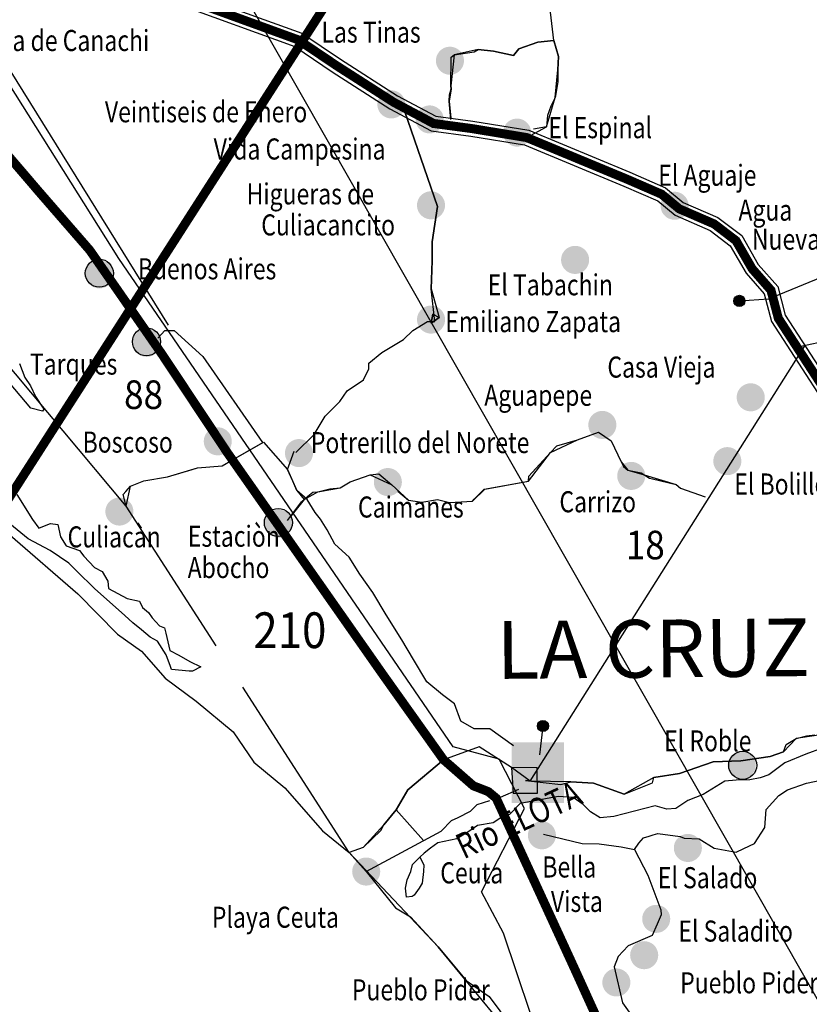
# Model space of a CAD drawing. Units: inches. Extents: x 286050 to 288450, y 2665363 to 2667163.
# Drawn here: x 288213 to 288261, y 2666698 to 2666758 of the extents above; entities that cross this region are included whole.
import ezdxf
from ezdxf.enums import TextEntityAlignment as Align

# ---------------------------------------------------------------- set-up
doc = ezdxf.new("R2010")
doc.units = ezdxf.units.IN
doc.header["$MEASUREMENT"] = 0
doc.linetypes.add('ACAD_ISO02W100', pattern=[15, 12, -3])
doc.linetypes.add('ACAD_ISO03W100', pattern=[30, 12, -18])
for name, color, linetype in [('BOLAS', 251, 'Continuous'), ('BRECHA', 110, 'ACAD_ISO03W100'), ('CAMINOREVEST', 30, 'ACAD_ISO02W100'), ('CARR2000', 30, 'ACAD_ISO02W100'), ('CUOTDIV', 5, 'Continuous'), ('KILOMETRAJE', 7, 'Continuous'), ('LIBRENODIV', 1, 'Continuous'), ('LIBRENODIVEST', 8, 'Continuous'), ('LIMITMUNI', 3, 'Continuous'), ('MANCHA', 8, 'Continuous'), ('MAR1', 4, 'Continuous'), ('MUNI', 170, 'Continuous'), ('NKM', 7, 'Continuous'), ('POBLADOS', 7, 'Continuous'), ('POLOS1ER', 1, 'Continuous'), ('REVESTIDAEST', 74, 'Continuous'), ('RIO', 131, 'Continuous'), ('RIOS', 160, 'Continuous'), ('TERRACERIA', 34, 'Continuous'), ('TREN', 7, 'TRACKS')]:
    doc.layers.add(name, color=color, linetype=linetype)
doc.styles.add('POBLADOS', font='romand.shx', dxfattribs={"height": 0.007})
doc.styles.add('QQ', font='TIMES.TTF', dxfattribs={"height": 0.0109})
doc.linetypes.add('TRACKS', pattern='A,3.81,[130,ltypeshp.shx,S=6.35,R=0,X=0,Y=0],3.81', length=7.62)

# ---------------------------------------------------------------- blocks, each defined once
blk = doc.blocks.new('B')
at = {"layer": 'KILOMETRAJE'}
blk.add_hatch(color=8, dxfattribs=at).paths.add_polyline_path([(0.00186, -0.00965, 1), (-0.00186, -0.00965, 1)])
blk.add_line((0, -0.00965), (0, 0), dxfattribs=at)
blk.add_circle((0, -0.00965), 0.00186, dxfattribs=at)

msp = doc.modelspace()

# ---------------------------------------------------------------- hatches: boundary and pattern name
at = {"layer": 'BOLAS'}
for points in [[(288238.44, 2666755.714, 1.000001), (288240.152, 2666755.714, 1.000001)], [(288238.44, 2666755.714, 1.000001), (288240.152, 2666755.714, 1.000001)], [(288234.867, 2666753.048, 1.000001), (288236.58, 2666753.048, 1.000001)], [(288234.867, 2666753.048, 1.000001), (288236.58, 2666753.048, 1.000001)], [(288237.202, 2666752.132, 1.000001), (288238.914, 2666752.132, 1.000001)], [(288237.202, 2666752.132, 1.000001), (288238.914, 2666752.132, 1.000001)], [(288242.535, 2666751.329, 1.000001), (288244.247, 2666751.329, 1.000001)], [(288242.535, 2666751.329, 1.000001), (288244.247, 2666751.329, 1.000001)], [(288237.285, 2666746.893, 1.000001), (288238.997, 2666746.893, 1.000001)], [(288237.285, 2666746.893, 1.000001), (288238.997, 2666746.893, 1.000001)], [(288252.146, 2666746.863, 1.000001), (288253.858, 2666746.863, 1.000001)], [(288252.146, 2666746.863, 1.000001), (288253.858, 2666746.863, 1.000001)], [(288246.076, 2666743.56, 1.000001), (288247.789, 2666743.56, 1.000001)], [(288246.076, 2666743.56, 1.000001), (288247.789, 2666743.56, 1.000001)], [(288217.059, 2666742.677, 1.000001), (288218.771, 2666742.677, 1.000001)], [(288217.059, 2666742.677, 1.000001), (288218.771, 2666742.677, 1.000001)], [(288237.287, 2666739.917, 1.000001), (288238.999, 2666739.917, 1.000001)], [(288237.287, 2666739.917, 1.000001), (288238.999, 2666739.917, 1.000001)], [(288219.935, 2666738.496, 1.000001), (288221.647, 2666738.496, 1.000001)], [(288219.935, 2666738.496, 1.000001), (288221.647, 2666738.496, 1.000001)], [(288256.789, 2666735.173, 1.000001), (288258.502, 2666735.173, 1.000001)], [(288256.789, 2666735.173, 1.000001), (288258.502, 2666735.173, 1.000001)], [(288247.738, 2666733.488, 1.000001), (288249.45, 2666733.488, 1.000001)], [(288247.738, 2666733.488, 1.000001), (288249.45, 2666733.488, 1.000001)], [(288224.276, 2666732.487, 1.000001), (288225.988, 2666732.487, 1.000001)], [(288224.276, 2666732.487, 1.000001), (288225.988, 2666732.487, 1.000001)], [(288229.229, 2666731.77, 1.000001), (288230.941, 2666731.77, 1.000001)], [(288229.229, 2666731.77, 1.000001), (288230.941, 2666731.77, 1.000001)], [(288255.363, 2666731.279, 1.000001), (288257.075, 2666731.279, 1.000001)], [(288255.363, 2666731.279, 1.000001), (288257.075, 2666731.279, 1.000001)], [(288249.5, 2666730.377, 1.000001), (288251.212, 2666730.377, 1.000001)], [(288249.5, 2666730.377, 1.000001), (288251.212, 2666730.377, 1.000001)], [(288234.652, 2666730.001, 1.000001), (288236.364, 2666730.001, 1.000001)], [(288234.652, 2666730.001, 1.000001), (288236.364, 2666730.001, 1.000001)], [(288218.273, 2666728.202, 1.000001), (288219.985, 2666728.202, 1.000001)], [(288218.273, 2666728.202, 1.000001), (288219.985, 2666728.202, 1.000001)], [(288227.984, 2666727.462, 1.000001), (288229.697, 2666727.462, 1.000001)], [(288227.984, 2666727.462, 1.000001), (288229.697, 2666727.462, 1.000001)], [(288246.262, 2666710.415), (288246.262, 2666714.123), (288243.069, 2666714.123), (288243.069, 2666710.415)], [(288246.262, 2666710.415), (288246.262, 2666714.123), (288243.069, 2666714.123), (288243.069, 2666710.415)], [(288256.241, 2666712.723, 1.000001), (288257.954, 2666712.723, 1.000001)], [(288256.241, 2666712.723, 1.000001), (288257.954, 2666712.723, 1.000001)], [(288244.049, 2666708.444, 1.000001), (288245.761, 2666708.444, 1.000001)], [(288244.049, 2666708.444, 1.000001), (288245.761, 2666708.444, 1.000001)], [(288252.955, 2666707.671, 1.000001), (288254.667, 2666707.671, 1.000001)], [(288252.955, 2666707.671, 1.000001), (288254.667, 2666707.671, 1.000001)], [(288233.33, 2666706.231, 1.000001), (288235.042, 2666706.231, 1.000001)], [(288233.33, 2666706.231, 1.000001), (288235.042, 2666706.231, 1.000001)], [(288251.023, 2666703.344, 1.000001), (288252.735, 2666703.344, 1.000001)], [(288251.023, 2666703.344, 1.000001), (288252.735, 2666703.344, 1.000001)], [(288250.289, 2666701.127, 1.000001), (288252.002, 2666701.127, 1.000001)], [(288250.289, 2666701.127, 1.000001), (288252.002, 2666701.127, 1.000001)], [(288248.592, 2666699.463, 1.000001), (288250.304, 2666699.463, 1.000001)], [(288248.592, 2666699.463, 1.000001), (288250.304, 2666699.463, 1.000001)]]:
    msp.add_hatch(color=7, dxfattribs=at).paths.add_polyline_path(points)
at = {"layer": 'MANCHA'}
h = msp.add_hatch(color=7, dxfattribs=at)
h.paths.add_polyline_path([(288244.279, 2666712.562), (288244.259, 2666711.016), (288244.643, 2666711.02), (288244.626, 2666712.557)])
h.paths.add_polyline_path([(288243.042, 2666712.578), (288243.145, 2666711.007), (288244.259, 2666711.016), (288244.279, 2666712.562)])
h = msp.add_hatch(color=7, dxfattribs=at)
h.paths.add_polyline_path([(288244.279, 2666712.562), (288244.259, 2666711.016), (288244.643, 2666711.02), (288244.626, 2666712.557)])
h.paths.add_polyline_path([(288243.042, 2666712.578), (288243.145, 2666711.007), (288244.259, 2666711.016), (288244.279, 2666712.562)])

# ---------------------------------------------------------------- linework, layer by layer
at = {"layer": 'BRECHA', "color": 7, "ltscale": 0.5}
msp.add_lwpolyline([(288234.186, 2666706.231), (288238.77, 2666708.695), (288239.387, 2666709.346), (288239.804, 2666709.52), (288240.553, 2666709.913), (288240.948, 2666710.328), (288241.739, 2666710.563)], dxfattribs=at)
msp.add_lwpolyline([(288234.186, 2666706.231), (288238.77, 2666708.695), (288239.387, 2666709.346), (288239.804, 2666709.52), (288240.553, 2666709.913), (288240.948, 2666710.328), (288241.739, 2666710.563)], dxfattribs=at)
at = {"layer": 'CAMINOREVEST', "color": 7}
for points in [[(288245.641, 2666756.949), (288245.421, 2666758.672), (288245.347, 2666759.474), (288245.284, 2666760.153), (288245.278, 2666760.9), (288244.845, 2666761.545), (288244.799, 2666762.039), (288244.849, 2666762.853), (288244.86, 2666763.414), (288244.555, 2666764.693), (288246.19, 2666765.217), (288246.869, 2666765.28), (288247.431, 2666765.269), (288248.454, 2666764.99), (288248.904, 2666764.844), (288250.163, 2666764.711), (288250.41, 2666764.734)], [(288245.641, 2666756.949), (288245.421, 2666758.672), (288245.347, 2666759.474), (288245.284, 2666760.153), (288245.278, 2666760.9), (288244.845, 2666761.545), (288244.799, 2666762.039), (288244.849, 2666762.853), (288244.86, 2666763.414), (288244.555, 2666764.693), (288246.19, 2666765.217), (288246.869, 2666765.28), (288247.431, 2666765.269), (288248.454, 2666764.99), (288248.904, 2666764.844), (288250.163, 2666764.711), (288250.41, 2666764.734)], [(288239.353, 2666752.137), (288239.25, 2666753.248), (288239.278, 2666753.624), (288239.368, 2666754.006), (288239.351, 2666754.191), (288239.377, 2666755.937), (288239.551, 2666756.077), (288240.781, 2666756.253), (288241.017, 2666756.399), (288241.961, 2666756.299), (288243.17, 2666756.037), (288243.507, 2666756.441), (288244.652, 2666756.858), (288245.641, 2666756.949), (288245.918, 2666755.979), (288245.868, 2666755.165), (288245.874, 2666754.418), (288245.712, 2666753.469), (288245.449, 2666752.947), (288245.253, 2666752.369), (288245.191, 2666751.678), (288244.394, 2666751.543)], [(288239.353, 2666752.137), (288239.25, 2666753.248), (288239.278, 2666753.624), (288239.368, 2666754.006), (288239.351, 2666754.191), (288239.377, 2666755.937), (288239.551, 2666756.077), (288240.781, 2666756.253), (288241.017, 2666756.399), (288241.961, 2666756.299), (288243.17, 2666756.037), (288243.507, 2666756.441), (288244.652, 2666756.858), (288245.641, 2666756.949), (288245.918, 2666755.979), (288245.868, 2666755.165), (288245.874, 2666754.418), (288245.712, 2666753.469), (288245.449, 2666752.947), (288245.253, 2666752.369), (288245.191, 2666751.678), (288244.394, 2666751.543)], [(288221.484, 2666738.793), (288221.896, 2666739.256), (288222.462, 2666739.256), (288224.213, 2666737.661), (288227.869, 2666732.41)], [(288221.484, 2666738.793), (288221.896, 2666739.256), (288222.462, 2666739.256), (288224.213, 2666737.661), (288227.869, 2666732.41)], [(288236.115, 2666729.439), (288236.773, 2666728.893), (288237.572, 2666728.784), (288238.531, 2666728.933), (288239.276, 2666728.759), (288240.668, 2666728.826), (288240.777, 2666728.958), (288241.39, 2666729.56), (288244.079, 2666730.051), (288244.112, 2666730.357), (288245.436, 2666731.814), (288245.436, 2666731.814), (288245.825, 2666732.214), (288247.068, 2666732.571), (288248.36, 2666733.054), (288248.36, 2666733.054), (288248.36, 2666733.054), (288249.139, 2666732.519), (288249.742, 2666731.239), (288249.891, 2666730.95), (288250.154, 2666730.731), (288250.959, 2666730.562), (288251.474, 2666730.246), (288251.661, 2666730.202), (288253.091, 2666729.848), (288253.354, 2666729.63), (288254.861, 2666729.101)], [(288236.115, 2666729.439), (288236.773, 2666728.893), (288237.572, 2666728.784), (288238.531, 2666728.933), (288239.276, 2666728.759), (288240.668, 2666728.826), (288240.777, 2666728.958), (288241.39, 2666729.56), (288244.079, 2666730.051), (288244.112, 2666730.357), (288245.436, 2666731.814), (288245.436, 2666731.814), (288245.825, 2666732.214), (288247.068, 2666732.571), (288248.36, 2666733.054), (288248.36, 2666733.054), (288248.36, 2666733.054), (288249.139, 2666732.519), (288249.742, 2666731.239), (288249.891, 2666730.95), (288250.154, 2666730.731), (288250.959, 2666730.562), (288251.474, 2666730.246), (288251.661, 2666730.202), (288253.091, 2666729.848), (288253.354, 2666729.63), (288254.861, 2666729.101)], [(288219.55, 2666728.522), (288219.363, 2666729.233), (288219.527, 2666729.43), (288219.801, 2666729.759), (288220.622, 2666730.077), (288222.057, 2666730.33), (288223.892, 2666730.863), (288225.398, 2666731.002), (288227.912, 2666732.435)], [(288219.55, 2666728.522), (288219.363, 2666729.233), (288219.527, 2666729.43), (288219.801, 2666729.759), (288220.622, 2666730.077), (288222.057, 2666730.33), (288223.892, 2666730.863), (288225.398, 2666731.002), (288227.912, 2666732.435)], [(288244.999, 2666708.516), (288247.361, 2666707.945), (288248.396, 2666707.919), (288249.75, 2666707.74), (288250.555, 2666707.571), (288250.823, 2666707.96), (288251.097, 2666708.288), (288251.453, 2666708.382), (288251.688, 2666708.464), (288251.984, 2666708.552), (288253.337, 2666708.373), (288253.589, 2666708.275), (288254.504, 2666708.238), (288255.409, 2666707.654), (288256.767, 2666707.414), (288257.233, 2666707.639), (288257.873, 2666707.941), (288258.513, 2666708.91), (288258.595, 2666710.01), (288259.366, 2666710.87), (288259.881, 2666711.221), (288261.058, 2666711.633), (288262.132, 2666711.853)], [(288244.999, 2666708.516), (288247.361, 2666707.945), (288248.396, 2666707.919), (288249.75, 2666707.74), (288250.555, 2666707.571), (288250.823, 2666707.96), (288251.097, 2666708.288), (288251.453, 2666708.382), (288251.688, 2666708.464), (288251.984, 2666708.552), (288253.337, 2666708.373), (288253.589, 2666708.275), (288254.504, 2666708.238), (288255.409, 2666707.654), (288256.767, 2666707.414), (288257.233, 2666707.639), (288257.873, 2666707.941), (288258.513, 2666708.91), (288258.595, 2666710.01), (288259.366, 2666710.87), (288259.881, 2666711.221), (288261.058, 2666711.633), (288262.132, 2666711.853)], [(288250.555, 2666707.571), (288251.359, 2666706.003), (288252.161, 2666703.892), (288252.189, 2666703.591), (288251.937, 2666703.022), (288251.637, 2666702.326), (288250.175, 2666701.706), (288249.567, 2666701.044), (288249.321, 2666700.414), (288249.828, 2666698.215), (288250.804, 2666696.848), (288250.788, 2666696.361), (288249.749, 2666695.113)], [(288250.555, 2666707.571), (288251.359, 2666706.003), (288252.161, 2666703.892), (288252.189, 2666703.591), (288251.937, 2666703.022), (288251.637, 2666702.326), (288250.175, 2666701.706), (288249.567, 2666701.044), (288249.321, 2666700.414), (288249.828, 2666698.215), (288250.804, 2666696.848), (288250.788, 2666696.361), (288249.749, 2666695.113)]]:
    msp.add_lwpolyline(points, dxfattribs=at)
at = {"layer": 'CARR2000', "color": 7}
for p, q in [((288245.641, 2666756.949), (288245.421, 2666758.672)), ((288245.641, 2666756.949), (288245.421, 2666758.672)), ((288244.652, 2666756.858), (288243.507, 2666756.441)), ((288244.652, 2666756.858), (288243.507, 2666756.441)), ((288245.641, 2666756.949), (288244.652, 2666756.858)), ((288245.641, 2666756.949), (288244.652, 2666756.858)), ((288245.918, 2666755.979), (288245.641, 2666756.949)), ((288245.918, 2666755.979), (288245.641, 2666756.949)), ((288241.017, 2666756.399), (288239.551, 2666756.077)), ((288241.017, 2666756.399), (288239.551, 2666756.077)), ((288241.961, 2666756.299), (288241.017, 2666756.399)), ((288241.961, 2666756.299), (288241.017, 2666756.399)), ((288243.17, 2666756.037), (288241.961, 2666756.299)), ((288243.17, 2666756.037), (288241.961, 2666756.299)), ((288243.507, 2666756.441), (288243.17, 2666756.037)), ((288243.507, 2666756.441), (288243.17, 2666756.037)), ((288239.551, 2666756.077), (288239.351, 2666754.191)), ((288239.551, 2666756.077), (288239.351, 2666754.191)), ((288245.868, 2666755.165), (288245.918, 2666755.979)), ((288245.868, 2666755.165), (288245.918, 2666755.979)), ((288245.712, 2666753.469), (288245.868, 2666755.165)), ((288245.712, 2666753.469), (288245.868, 2666755.165)), ((288239.368, 2666754.006), (288239.25, 2666753.248)), ((288239.368, 2666754.006), (288239.25, 2666753.248)), ((288239.351, 2666754.191), (288239.368, 2666754.006)), ((288239.351, 2666754.191), (288239.368, 2666754.006)), ((288245.191, 2666751.678), (288245.712, 2666753.469)), ((288245.191, 2666751.678), (288245.712, 2666753.469)), ((288238.543, 2666746.81), (288236.521, 2666752.658)), ((288236.521, 2666752.658), (288236.521, 2666752.658)), ((288238.543, 2666746.81), (288236.521, 2666752.658)), ((288236.521, 2666752.658), (288236.521, 2666752.658)), ((288239.25, 2666753.248), (288239.346, 2666752.209)), ((288239.25, 2666753.248), (288239.346, 2666752.209)), ((288243.979, 2666751.026), (288245.191, 2666751.678)), ((288243.979, 2666751.026), (288245.191, 2666751.678)), ((288219.55, 2666728.522), (288201.906, 2666749.57)), ((288219.55, 2666728.522), (288201.906, 2666749.57)), ((288238.211, 2666744.662), (288238.543, 2666746.81)), ((288238.211, 2666744.662), (288238.543, 2666746.81)), ((288238.543, 2666746.81), (288238.543, 2666746.81)), ((288238.543, 2666746.81), (288238.543, 2666746.81)), ((288238.543, 2666746.81), (288238.543, 2666746.81)), ((288238.543, 2666746.81), (288238.543, 2666746.81)), ((288238.212, 2666743.498), (288238.211, 2666744.662)), ((288238.211, 2666744.662), (288238.211, 2666744.662)), ((288238.212, 2666743.498), (288238.211, 2666744.662)), ((288238.211, 2666744.662), (288238.211, 2666744.662)), ((288238.156, 2666741.799), (288238.212, 2666743.498)), ((288238.156, 2666741.799), (288238.212, 2666743.498)), ((288238.366, 2666739.806), (288238.156, 2666741.799)), ((288238.156, 2666741.799), (288238.156, 2666741.799)), ((288238.366, 2666739.806), (288238.156, 2666741.799)), ((288238.156, 2666741.799), (288238.156, 2666741.799)), ((288247.068, 2666732.571), (288248.36, 2666733.054)), ((288247.068, 2666732.571), (288248.36, 2666733.054)), ((288248.36, 2666733.054), (288249.139, 2666732.519)), ((288248.36, 2666733.054), (288249.139, 2666732.519)), ((288226.022, 2666731.358), (288227.912, 2666732.435)), ((288226.022, 2666731.358), (288227.912, 2666732.435)), ((288227.912, 2666732.435), (288229.392, 2666730.773)), ((288227.912, 2666732.435), (288229.392, 2666730.773)), ((288245.436, 2666731.814), (288247.068, 2666732.571)), ((288245.436, 2666731.814), (288247.068, 2666732.571)), ((288249.139, 2666732.519), (288249.742, 2666731.239)), ((288249.139, 2666732.519), (288249.742, 2666731.239)), ((288244.079, 2666730.051), (288245.436, 2666731.814)), ((288244.079, 2666730.051), (288245.436, 2666731.814)), ((288225.398, 2666731.002), (288226.022, 2666731.358)), ((288225.398, 2666731.002), (288226.022, 2666731.358)), ((288249.742, 2666731.239), (288250.154, 2666730.731)), ((288249.742, 2666731.239), (288250.154, 2666730.731)), ((288222.057, 2666730.33), (288223.559, 2666730.767)), ((288222.057, 2666730.33), (288223.559, 2666730.767)), ((288223.559, 2666730.767), (288223.892, 2666730.863)), ((288223.559, 2666730.767), (288223.892, 2666730.863)), ((288223.892, 2666730.863), (288225.398, 2666731.002)), ((288223.892, 2666730.863), (288225.398, 2666731.002)), ((288229.392, 2666730.773), (288229.392, 2666730.773)), ((288229.392, 2666730.773), (288229.953, 2666729.493)), ((288229.392, 2666730.773), (288229.392, 2666730.773)), ((288229.392, 2666730.773), (288229.953, 2666729.493)), ((288233.199, 2666730.017), (288234.431, 2666730.448)), ((288233.199, 2666730.017), (288234.431, 2666730.448)), ((288234.431, 2666730.448), (288235.76, 2666729.829)), ((288234.431, 2666730.448), (288235.76, 2666729.829)), ((288250.154, 2666730.731), (288251.147, 2666730.447)), ((288250.154, 2666730.731), (288251.147, 2666730.447)), ((288251.147, 2666730.447), (288253.091, 2666729.848)), ((288251.147, 2666730.447), (288253.091, 2666729.848)), ((288219.801, 2666729.759), (288220.622, 2666730.077)), ((288219.801, 2666729.759), (288220.622, 2666730.077)), ((288220.622, 2666730.077), (288222.057, 2666730.33)), ((288220.622, 2666730.077), (288222.057, 2666730.33)), ((288222.057, 2666730.33), (288222.057, 2666730.33)), ((288222.057, 2666730.33), (288222.057, 2666730.33)), ((288232.598, 2666729.644), (288233.199, 2666730.017)), ((288232.598, 2666729.644), (288233.199, 2666730.017)), ((288235.76, 2666729.829), (288236.773, 2666728.893)), ((288235.76, 2666729.829), (288236.773, 2666728.893)), ((288241.417, 2666729.565), (288244.079, 2666730.051)), ((288241.417, 2666729.565), (288244.079, 2666730.051)), ((288253.091, 2666729.848), (288253.354, 2666729.63)), ((288253.091, 2666729.848), (288253.354, 2666729.63)), ((288219.55, 2666728.522), (288219.801, 2666729.759)), ((288219.55, 2666728.522), (288219.801, 2666729.759)), ((288229.953, 2666729.493), (288230.393, 2666728.931)), ((288229.953, 2666729.493), (288230.393, 2666728.931)), ((288230.393, 2666728.931), (288231.241, 2666729.413)), ((288230.393, 2666728.931), (288231.241, 2666729.413)), ((288231.241, 2666729.413), (288232.598, 2666729.644)), ((288231.241, 2666729.413), (288232.598, 2666729.644)), ((288240.668, 2666728.826), (288241.417, 2666729.565)), ((288240.668, 2666728.826), (288241.417, 2666729.565)), ((288253.354, 2666729.63), (288254.861, 2666729.101)), ((288253.354, 2666729.63), (288254.861, 2666729.101)), ((288230.393, 2666728.931), (288229.59, 2666727.924)), ((288230.393, 2666728.931), (288229.59, 2666727.924)), ((288236.773, 2666728.893), (288237.572, 2666728.784)), ((288236.773, 2666728.893), (288237.572, 2666728.784)), ((288237.572, 2666728.784), (288238.531, 2666728.933)), ((288237.572, 2666728.784), (288238.531, 2666728.933)), ((288238.531, 2666728.933), (288239.276, 2666728.759)), ((288238.531, 2666728.933), (288239.276, 2666728.759)), ((288239.276, 2666728.759), (288240.668, 2666728.826)), ((288239.276, 2666728.759), (288240.668, 2666728.826)), ((288233.15, 2666707.404), (288219.55, 2666728.522)), ((288233.15, 2666707.404), (288219.55, 2666728.522)), ((288260.419, 2666714.355), (288259.646, 2666713.543)), ((288260.419, 2666714.355), (288259.646, 2666713.543)), ((288262.196, 2666714.625), (288260.419, 2666714.355)), ((288262.196, 2666714.625), (288260.419, 2666714.355)), ((288238.9, 2666713.059), (288236.728, 2666711.226)), ((288238.9, 2666713.059), (288236.728, 2666711.226)), ((288258.824, 2666713.256), (288257.048, 2666712.987)), ((288258.824, 2666713.256), (288257.048, 2666712.987)), ((288259.646, 2666713.543), (288258.824, 2666713.256)), ((288259.646, 2666713.543), (288258.824, 2666713.256)), ((288255.356, 2666712.937), (288253.303, 2666712.219)), ((288255.356, 2666712.937), (288253.303, 2666712.219)), ((288257.048, 2666712.987), (288255.356, 2666712.937)), ((288257.048, 2666712.987), (288255.356, 2666712.937)), ((288257.048, 2666712.987), (288257.048, 2666712.987)), ((288257.048, 2666712.987), (288257.048, 2666712.987)), ((288251.736, 2666711.969), (288249.922, 2666710.955)), ((288251.736, 2666711.969), (288249.922, 2666710.955)), ((288253.303, 2666712.219), (288251.736, 2666711.969)), ((288253.303, 2666712.219), (288251.736, 2666711.969)), ((288236.728, 2666711.226), (288236.02, 2666709.993)), ((288236.728, 2666711.226), (288236.02, 2666709.993)), ((288246.672, 2666711.714), (288244.2, 2666711.747)), ((288244.2, 2666711.747), (288244.2, 2666711.747)), ((288246.672, 2666711.714), (288244.2, 2666711.747)), ((288244.2, 2666711.747), (288244.2, 2666711.747)), ((288248.058, 2666711.63), (288246.672, 2666711.714)), ((288248.058, 2666711.63), (288246.672, 2666711.714)), ((288249.922, 2666710.955), (288248.058, 2666711.63)), ((288249.922, 2666710.955), (288248.058, 2666711.63)), ((288249.922, 2666710.955), (288249.922, 2666710.955)), ((288249.922, 2666710.955), (288249.922, 2666710.955)), ((288236.02, 2666709.993), (288235.257, 2666709.076)), ((288236.02, 2666709.993), (288235.257, 2666709.076)), ((288235.257, 2666709.076), (288234.007, 2666707.691)), ((288235.257, 2666709.076), (288234.007, 2666707.691)), ((288234.007, 2666707.691), (288233.15, 2666707.404)), ((288234.007, 2666707.691), (288233.15, 2666707.404)), ((288238.577, 2666701.627), (288233.15, 2666707.404)), ((288238.577, 2666701.627), (288233.15, 2666707.404)), ((288244.126, 2666694.919), (288238.577, 2666701.627)), ((288244.126, 2666694.919), (288238.577, 2666701.627))]:
    msp.add_line(p, q, dxfattribs=at)
at = {"layer": 'CUOTDIV', "color": 7, "const_width": 0.551}
msp.add_lwpolyline([(288209.713, 2666752.992), (288214.234, 2666747.707), (288217.316, 2666744.157), (288219.244, 2666741.386), (288221.741, 2666737.782), (288225.739, 2666731.761), (288235.252, 2666718.186), (288238.9, 2666713.059), (288240.723, 2666711.464), (288241.638, 2666711.108), (288242.115, 2666710.711), (288246.969, 2666700.144), (288251.86, 2666689.35)], dxfattribs=at)
msp.add_lwpolyline([(288209.713, 2666752.992), (288214.234, 2666747.707), (288217.316, 2666744.157), (288219.244, 2666741.386), (288221.741, 2666737.782), (288225.739, 2666731.761), (288235.252, 2666718.186), (288238.9, 2666713.059), (288240.723, 2666711.464), (288241.638, 2666711.108), (288242.115, 2666710.711), (288246.969, 2666700.144), (288251.86, 2666689.35)], dxfattribs=at)
at = {"layer": 'LIBRENODIV', "color": 7, "const_width": 0.551}
msp.add_lwpolyline([(288222.808, 2666759.618), (288230.041, 2666756.989), (288232.362, 2666755.424), (288235.866, 2666753.178), (288238.294, 2666751.886), (288240.631, 2666751.574), (288243.979, 2666751.026), (288250.083, 2666748.491), (288252.212, 2666747.567), (288253.284, 2666746.677), (288255.413, 2666745.754), (288256.746, 2666744.733), (288257.734, 2666743.018), (288258.88, 2666741.709), (288259.331, 2666739.994), (288264.228, 2666732.441)], dxfattribs=at)
msp.add_lwpolyline([(288222.808, 2666759.618), (288230.041, 2666756.989), (288232.362, 2666755.424), (288235.866, 2666753.178), (288238.294, 2666751.886), (288240.631, 2666751.574), (288243.979, 2666751.026), (288250.083, 2666748.491), (288252.212, 2666747.567), (288253.284, 2666746.677), (288255.413, 2666745.754), (288256.746, 2666744.733), (288257.734, 2666743.018), (288258.88, 2666741.709), (288259.331, 2666739.994), (288264.228, 2666732.441)], dxfattribs=at)
at = {"layer": 'LIBRENODIV', "color": 7}
for points in [[(288223.08, 2666760.007), (288230.251, 2666757.402), (288232.614, 2666755.808), (288236.099, 2666753.574), (288238.436, 2666752.33), (288240.698, 2666752.028), (288244.106, 2666751.47), (288250.262, 2666748.914), (288252.455, 2666747.962), (288253.526, 2666747.073), (288255.648, 2666746.152), (288257.098, 2666745.042), (288258.109, 2666743.287), (288259.297, 2666741.93), (288259.757, 2666740.182), (288264.646, 2666732.641)], [(288223.08, 2666760.007), (288230.251, 2666757.402), (288232.614, 2666755.808), (288236.099, 2666753.574), (288238.436, 2666752.33), (288240.698, 2666752.028), (288244.106, 2666751.47), (288250.262, 2666748.914), (288252.455, 2666747.962), (288253.526, 2666747.073), (288255.648, 2666746.152), (288257.098, 2666745.042), (288258.109, 2666743.287), (288259.297, 2666741.93), (288259.757, 2666740.182), (288264.646, 2666732.641)], [(288222.536, 2666759.228), (288229.831, 2666756.577), (288232.109, 2666755.041), (288235.634, 2666752.781), (288238.151, 2666751.442), (288240.563, 2666751.12), (288243.852, 2666750.581), (288249.903, 2666748.068), (288251.969, 2666747.172), (288253.041, 2666746.282), (288255.179, 2666745.355), (288256.394, 2666744.424), (288257.359, 2666742.75), (288258.464, 2666741.488), (288258.906, 2666739.806), (288263.81, 2666732.242)], [(288222.536, 2666759.228), (288229.831, 2666756.577), (288232.109, 2666755.041), (288235.634, 2666752.781), (288238.151, 2666751.442), (288240.563, 2666751.12), (288243.852, 2666750.581), (288249.903, 2666748.068), (288251.969, 2666747.172), (288253.041, 2666746.282), (288255.179, 2666745.355), (288256.394, 2666744.424), (288257.359, 2666742.75), (288258.464, 2666741.488), (288258.906, 2666739.806), (288263.81, 2666732.242)]]:
    msp.add_lwpolyline(points, dxfattribs=at)
at = {"layer": 'LIBRENODIVEST', "color": 7}
for p, q in [((288237.029, 2666739.25), (288237.92, 2666739.806)), ((288237.029, 2666739.25), (288237.92, 2666739.806)), ((288237.92, 2666739.806), (288238.366, 2666739.806)), ((288237.92, 2666739.806), (288238.366, 2666739.806)), ((288236.472, 2666738.694), (288237.029, 2666739.25)), ((288236.472, 2666738.694), (288237.029, 2666739.25)), ((288235.135, 2666737.915), (288236.472, 2666738.694)), ((288235.135, 2666737.915), (288236.472, 2666738.694)), ((288234.355, 2666737.248), (288235.135, 2666737.915)), ((288234.355, 2666737.248), (288235.135, 2666737.915)), ((288234.355, 2666736.914), (288234.355, 2666737.248)), ((288234.355, 2666736.914), (288234.355, 2666737.248)), ((288234.021, 2666736.247), (288234.355, 2666736.914)), ((288234.021, 2666736.247), (288234.355, 2666736.914)), ((288233.018, 2666735.579), (288234.021, 2666736.247)), ((288233.018, 2666735.579), (288234.021, 2666736.247)), ((288232.572, 2666734.912), (288233.018, 2666735.579)), ((288232.572, 2666734.912), (288233.018, 2666735.579)), ((288231.681, 2666734.022), (288232.572, 2666734.912)), ((288231.681, 2666734.022), (288232.572, 2666734.912)), ((288231.012, 2666732.91), (288231.681, 2666734.022)), ((288231.012, 2666732.91), (288231.681, 2666734.022)), ((288229.898, 2666731.797), (288231.012, 2666732.91)), ((288229.898, 2666731.797), (288231.012, 2666732.91)), ((288229.392, 2666730.773), (288229.793, 2666731.892)), ((288229.392, 2666730.773), (288229.793, 2666731.892)), ((288229.713, 2666730.053), (288229.392, 2666730.773)), ((288229.713, 2666730.053), (288229.392, 2666730.773)), ((288229.953, 2666729.493), (288229.713, 2666730.053)), ((288229.953, 2666729.493), (288229.713, 2666730.053)), ((288230.594, 2666728.933), (288229.953, 2666729.493)), ((288230.594, 2666728.933), (288229.953, 2666729.493)), ((288231.074, 2666728.134), (288230.594, 2666728.933)), ((288231.074, 2666728.134), (288230.594, 2666728.933)), ((288231.395, 2666727.734), (288231.074, 2666728.134)), ((288231.395, 2666727.734), (288231.074, 2666728.134)), ((288231.795, 2666727.094), (288231.395, 2666727.734)), ((288231.795, 2666727.094), (288231.395, 2666727.734)), ((288232.276, 2666726.214), (288231.795, 2666727.094)), ((288232.276, 2666726.214), (288231.795, 2666727.094)), ((288233.157, 2666725.415), (288232.276, 2666726.214)), ((288233.157, 2666725.415), (288232.276, 2666726.214)), ((288233.798, 2666724.375), (288233.157, 2666725.415)), ((288233.798, 2666724.375), (288233.157, 2666725.415)), ((288234.599, 2666723.255), (288233.798, 2666724.375)), ((288234.599, 2666723.255), (288233.798, 2666724.375)), ((288235.4, 2666721.896), (288234.599, 2666723.255)), ((288235.4, 2666721.896), (288234.599, 2666723.255)), ((288236.361, 2666720.376), (288235.4, 2666721.896)), ((288236.361, 2666720.376), (288235.4, 2666721.896)), ((288237.082, 2666719.177), (288236.361, 2666720.376)), ((288237.082, 2666719.177), (288236.361, 2666720.376)), ((288237.883, 2666717.817), (288237.082, 2666719.177)), ((288237.883, 2666717.817), (288237.082, 2666719.177)), ((288238.845, 2666717.018), (288237.883, 2666717.817)), ((288238.845, 2666717.018), (288237.883, 2666717.817)), ((288239.566, 2666716.458), (288238.845, 2666717.018)), ((288239.566, 2666716.458), (288238.845, 2666717.018)), ((288239.966, 2666715.418), (288239.566, 2666716.458)), ((288239.966, 2666715.418), (288239.566, 2666716.458)), ((288240.767, 2666714.938), (288239.966, 2666715.418)), ((288240.767, 2666714.938), (288239.966, 2666715.418)), ((288241.729, 2666714.938), (288240.767, 2666714.938)), ((288241.729, 2666714.938), (288240.767, 2666714.938)), ((288243.171, 2666713.899), (288241.729, 2666714.938)), ((288243.171, 2666713.899), (288241.729, 2666714.938)), ((288241.071, 2666713.845), (288238.9, 2666713.059)), ((288241.071, 2666713.845), (288238.9, 2666713.059)), ((288243.042, 2666712.578), (288241.071, 2666713.845)), ((288243.042, 2666712.578), (288241.071, 2666713.845)), ((288244.2, 2666711.747), (288243.042, 2666712.578)), ((288244.2, 2666711.747), (288243.042, 2666712.578))]:
    msp.add_line(p, q, dxfattribs=at)
for points in [[(288259.028, 2666741.306), (288262.341, 2666742.667), (288263.044, 2666743.657), (288265.64, 2666747.066), (288266.7, 2666748.485), (288268.129, 2666750.202), (288269.106, 2666751.084), (288269.51, 2666752.442), (288271.072, 2666752.718), (288272.432, 2666752.315)], [(288259.028, 2666741.306), (288262.341, 2666742.667), (288263.044, 2666743.657), (288265.64, 2666747.066), (288266.7, 2666748.485), (288268.129, 2666750.202), (288269.106, 2666751.084), (288269.51, 2666752.442), (288271.072, 2666752.718), (288272.432, 2666752.315)], [(288244.2, 2666711.747), (288260.983, 2666738.37)], [(288244.2, 2666711.747), (288260.983, 2666738.37)]]:
    msp.add_lwpolyline(points, dxfattribs=at)
at = {"layer": 'LIBRENODIVEST', "color": 7, "ltscale": 0.5}
msp.add_lwpolyline([(288242.389, 2666710.77), (288243.508, 2666711.26)], dxfattribs=at)
msp.add_lwpolyline([(288242.389, 2666710.77), (288243.508, 2666711.26)], dxfattribs=at)
at = {"layer": 'LIMITMUNI', "color": 7, "const_width": 0.551}
msp.add_lwpolyline([(288211.483, 2666727.61), (288233.318, 2666761.627)], dxfattribs=at)
msp.add_lwpolyline([(288211.483, 2666727.61), (288233.318, 2666761.627)], dxfattribs=at)
at = {"layer": 'MANCHA', "color": 7}
msp.add_lwpolyline([(288243.042, 2666712.578), (288243.145, 2666711.007), (288244.643, 2666711.02), (288244.626, 2666712.557), (288243.042, 2666712.578)], dxfattribs=at)
msp.add_lwpolyline([(288243.042, 2666712.578), (288243.145, 2666711.007), (288244.643, 2666711.02), (288244.626, 2666712.557), (288243.042, 2666712.578)], dxfattribs=at)
at = {"layer": 'MAR1', "color": 7, "linetype": 'Continuous'}
for points in [[(288213.042, 2666737.232), (288213.365, 2666736.384), (288213.704, 2666735.879), (288214.008, 2666735.224), (288214.52, 2666734.442), (288214.432, 2666734.336), (288213.732, 2666734.516), (288212.418, 2666736.053)], [(288213.042, 2666737.232), (288213.365, 2666736.384), (288213.704, 2666735.879), (288214.008, 2666735.224), (288214.52, 2666734.442), (288214.432, 2666734.336), (288213.732, 2666734.516), (288212.418, 2666736.053)], [(288212.862, 2666729.236), (288213.832, 2666727.716), (288214.205, 2666727.185), (288214.458, 2666727.286), (288214.929, 2666727.476), (288215.373, 2666727.419), (288215.541, 2666726.654), (288215.885, 2666726.1), (288216.691, 2666725.833), (288216.969, 2666725.469), (288217.617, 2666724.797), (288218.079, 2666724.547), (288218.427, 2666723.945), (288218.467, 2666723.509), (288219.612, 2666722.9), (288220.361, 2666722.725), (288220.542, 2666722.352), (288220.912, 2666722.045), (288221.137, 2666721.724), (288221.573, 2666721.228), (288221.88, 2666721.104), (288221.956, 2666720.775), (288222.199, 2666719.725), (288222.763, 2666719.435), (288223.433, 2666719.058), (288224.098, 2666718.729), (288223.596, 2666718.451), (288223.389, 2666718.468), (288222.31, 2666718.567), (288222.24, 2666718.753), (288221.98, 2666719.46), (288221.464, 2666720.291), (288221.001, 2666720.541), (288220.473, 2666720.98), (288219.944, 2666721.419), (288219.464, 2666721.863), (288217.604, 2666723.496), (288216.529, 2666724.567), (288216.044, 2666725.059), (288214.899, 2666725.832), (288213.565, 2666726.538), (288212.454, 2666727.46)], [(288212.862, 2666729.236), (288213.832, 2666727.716), (288214.205, 2666727.185), (288214.458, 2666727.286), (288214.929, 2666727.476), (288215.373, 2666727.419), (288215.541, 2666726.654), (288215.885, 2666726.1), (288216.691, 2666725.833), (288216.969, 2666725.469), (288217.617, 2666724.797), (288218.079, 2666724.547), (288218.427, 2666723.945), (288218.467, 2666723.509), (288219.612, 2666722.9), (288220.361, 2666722.725), (288220.542, 2666722.352), (288220.912, 2666722.045), (288221.137, 2666721.724), (288221.573, 2666721.228), (288221.88, 2666721.104), (288221.956, 2666720.775), (288222.199, 2666719.725), (288222.763, 2666719.435), (288223.433, 2666719.058), (288224.098, 2666718.729), (288223.596, 2666718.451), (288223.389, 2666718.468), (288222.31, 2666718.567), (288222.24, 2666718.753), (288221.98, 2666719.46), (288221.464, 2666720.291), (288221.001, 2666720.541), (288220.473, 2666720.98), (288219.944, 2666721.419), (288219.464, 2666721.863), (288217.604, 2666723.496), (288216.529, 2666724.567), (288216.044, 2666725.059), (288214.899, 2666725.832), (288213.565, 2666726.538), (288212.454, 2666727.46)], [(288212.462, 2666726.752), (288216.599, 2666723.182), (288219.023, 2666720.723), (288220.485, 2666719.687), (288221.919, 2666718.026), (288223.805, 2666716.639), (288226.078, 2666714.751), (288227.321, 2666712.915), (288229.224, 2666711.334), (288231.516, 2666708.717), (288233.15, 2666707.404), (288234.186, 2666706.231), (288235.964, 2666704.02), (288236.894, 2666703.471), (288238.577, 2666701.627), (288240.278, 2666699.589), (288241.688, 2666698.597), (288243.694, 2666695.904)], [(288212.462, 2666726.752), (288216.599, 2666723.182), (288219.023, 2666720.723), (288220.485, 2666719.687), (288221.919, 2666718.026), (288223.805, 2666716.639), (288226.078, 2666714.751), (288227.321, 2666712.915), (288229.224, 2666711.334), (288231.516, 2666708.717), (288233.15, 2666707.404), (288234.186, 2666706.231), (288235.964, 2666704.02), (288236.894, 2666703.471), (288238.577, 2666701.627), (288240.278, 2666699.589), (288241.688, 2666698.597), (288243.694, 2666695.904)]]:
    msp.add_lwpolyline(points, dxfattribs=at)
at = {"layer": 'POBLADOS', "color": 7}
for centre in [(288217.904, 2666742.745), (288217.904, 2666742.745), (288220.78, 2666738.564), (288220.78, 2666738.564), (288228.83, 2666727.53), (288228.83, 2666727.53), (288257.157, 2666712.713), (288257.157, 2666712.713)]:
    msp.add_circle(centre, 0.856, dxfattribs=at)
at = {"layer": 'POLOS1ER', "color": 7}
msp.add_line((288199.638, 2666807.316), (288298.107, 2666634.553), dxfattribs=at)
msp.add_line((288199.638, 2666807.316), (288298.107, 2666634.553), dxfattribs=at)
at = {"layer": 'REVESTIDAEST', "color": 7}
for p, q in [((288236.728, 2666711.226), (288238.9, 2666713.059)), ((288236.728, 2666711.226), (288238.9, 2666713.059)), ((288236.02, 2666709.993), (288236.728, 2666711.226)), ((288236.02, 2666709.993), (288236.728, 2666711.226))]:
    msp.add_line(p, q, dxfattribs=at)
for points in [[(288236.521, 2666752.658), (288238.543, 2666746.81), (288238.211, 2666744.662), (288238.212, 2666743.498), (288238.156, 2666741.799), (288238.636, 2666740.044), (288238.254, 2666740.251), (288238.143, 2666739.695), (288238.143, 2666739.695), (288238.636, 2666740.044), (288238.143, 2666739.695), (288238.143, 2666739.695), (288238.254, 2666740.251), (288238.143, 2666739.695), (288238.254, 2666740.251), (288238.143, 2666739.695), (288238.254, 2666740.251), (288238.143, 2666739.695), (288238.254, 2666740.251), (288238.636, 2666740.044), (288238.254, 2666740.251)], [(288236.521, 2666752.658), (288238.543, 2666746.81), (288238.211, 2666744.662), (288238.212, 2666743.498), (288238.156, 2666741.799), (288238.636, 2666740.044), (288238.254, 2666740.251), (288238.143, 2666739.695), (288238.143, 2666739.695), (288238.636, 2666740.044), (288238.143, 2666739.695), (288238.143, 2666739.695), (288238.254, 2666740.251), (288238.143, 2666739.695), (288238.254, 2666740.251), (288238.143, 2666739.695), (288238.254, 2666740.251), (288238.143, 2666739.695), (288238.254, 2666740.251), (288238.636, 2666740.044), (288238.254, 2666740.251)], [(288229.389, 2666727.655), (288230.238, 2666728.792), (288230.63, 2666729.145), (288230.926, 2666729.384), (288231.241, 2666729.413), (288231.967, 2666729.586), (288232.598, 2666729.644), (288233.199, 2666730.017), (288234.431, 2666730.448), (288234.957, 2666730.496), (288235.76, 2666729.829)], [(288229.389, 2666727.655), (288230.238, 2666728.792), (288230.63, 2666729.145), (288230.926, 2666729.384), (288231.241, 2666729.413), (288231.967, 2666729.586), (288232.598, 2666729.644), (288233.199, 2666730.017), (288234.431, 2666730.448), (288234.957, 2666730.496), (288235.76, 2666729.829)], [(288244.2, 2666711.747), (288244.2, 2666711.747), (288244.2, 2666711.747), (288244.2, 2666711.747), (288244.2, 2666711.747), (288243.911, 2666711.778), (288246.051, 2666711.551), (288246.672, 2666711.714), (288248.058, 2666711.63), (288249.922, 2666710.955), (288251.66, 2666711.644), (288251.736, 2666711.969), (288253.303, 2666712.219), (288255.356, 2666712.937), (288257.048, 2666712.987), (288258.824, 2666713.256), (288259.646, 2666713.543), (288259.817, 2666713.983), (288260.419, 2666714.355), (288261.04, 2666714.518), (288261.565, 2666714.567)], [(288244.2, 2666711.747), (288244.2, 2666711.747), (288244.2, 2666711.747), (288244.2, 2666711.747), (288244.2, 2666711.747), (288243.911, 2666711.778), (288246.051, 2666711.551), (288246.672, 2666711.714), (288248.058, 2666711.63), (288249.922, 2666710.955), (288251.66, 2666711.644), (288251.736, 2666711.969), (288253.303, 2666712.219), (288255.356, 2666712.937), (288257.048, 2666712.987), (288258.824, 2666713.256), (288259.646, 2666713.543), (288259.817, 2666713.983), (288260.419, 2666714.355), (288261.04, 2666714.518), (288261.565, 2666714.567)], [(288234.007, 2666707.691), (288235.076, 2666708.742), (288235.257, 2666709.076), (288236.02, 2666709.993), (288236.02, 2666709.993), (288237.675, 2666708.134)], [(288234.007, 2666707.691), (288235.076, 2666708.742), (288235.257, 2666709.076), (288236.02, 2666709.993), (288236.02, 2666709.993), (288237.675, 2666708.134)]]:
    msp.add_lwpolyline(points, dxfattribs=at)
at = {"layer": 'RIOS', "color": 7}
msp.add_lwpolyline([(288262.014, 2666713.768), (288261.002, 2666713.396), (288259.726, 2666712.861), (288258.746, 2666712.144), (288258.217, 2666711.948), (288257.601, 2666711.822), (288256.764, 2666711.814), (288256.073, 2666711.751), (288255.545, 2666711.423), (288254.753, 2666710.933), (288253.81, 2666710.567), (288253.087, 2666710.083), (288252.534, 2666710.032), (288251.817, 2666710.244), (288249.296, 2666709.594), (288248.466, 2666709.518), (288247.875, 2666709.882), (288247.415, 2666710.327), (288246.817, 2666710.76), (288245.905, 2666710.815), (288243.573, 2666710.391), (288242.938, 2666709.706), (288242.398, 2666709.517), (288241.939, 2666709.196), (288240.977, 2666709.038), (288240.386, 2666708.635), (288239.726, 2666708.226), (288238.563, 2666707.98), (288238.105, 2666707.659), (288237.715, 2666707.344), (288237.457, 2666707.112), (288237.709, 2666706.647), (288237.678, 2666706.226), (288237.604, 2666705.523), (288237.422, 2666705.227), (288237.114, 2666704.781), (288236.982, 2666704.699), (288236.636, 2666704.667), (288236.585, 2666705.22), (288236.679, 2666705.716), (288236.911, 2666706.225), (288237.011, 2666706.653), (288237.457, 2666707.112)], dxfattribs=at)
msp.add_lwpolyline([(288262.014, 2666713.768), (288261.002, 2666713.396), (288259.726, 2666712.861), (288258.746, 2666712.144), (288258.217, 2666711.948), (288257.601, 2666711.822), (288256.764, 2666711.814), (288256.073, 2666711.751), (288255.545, 2666711.423), (288254.753, 2666710.933), (288253.81, 2666710.567), (288253.087, 2666710.083), (288252.534, 2666710.032), (288251.817, 2666710.244), (288249.296, 2666709.594), (288248.466, 2666709.518), (288247.875, 2666709.882), (288247.415, 2666710.327), (288246.817, 2666710.76), (288245.905, 2666710.815), (288243.573, 2666710.391), (288242.938, 2666709.706), (288242.398, 2666709.517), (288241.939, 2666709.196), (288240.977, 2666709.038), (288240.386, 2666708.635), (288239.726, 2666708.226), (288238.563, 2666707.98), (288238.105, 2666707.659), (288237.715, 2666707.344), (288237.457, 2666707.112), (288237.709, 2666706.647), (288237.678, 2666706.226), (288237.604, 2666705.523), (288237.422, 2666705.227), (288237.114, 2666704.781), (288236.982, 2666704.699), (288236.636, 2666704.667), (288236.585, 2666705.22), (288236.679, 2666705.716), (288236.911, 2666706.225), (288237.011, 2666706.653), (288237.457, 2666707.112)], dxfattribs=at)
at = {"layer": 'TERRACERIA', "color": 7}
msp.add_lwpolyline([(288208.412, 2666761.616), (288222.102, 2666739.581)], dxfattribs=at)
msp.add_lwpolyline([(288208.412, 2666761.616), (288222.102, 2666739.581)], dxfattribs=at)
at = {"layer": 'TREN', "color": 7}
msp.add_lwpolyline([(288289.659, 2666634.553), (288283.349, 2666638.792), (288281.644, 2666641.888), (288278.433, 2666645.93), (288272.47, 2666653.556), (288262.114, 2666663.265), (288262.357, 2666668.793), (288263.578, 2666675.495), (288260.745, 2666678.126), (288258.028, 2666677.709), (288255.15, 2666679.029), (288247.492, 2666687.834), (288242.554, 2666702.477), (288241.216, 2666704.992), (288243.839, 2666710.071), (288242.307, 2666713.1), (288239.483, 2666713.841), (288219.103, 2666743.638), (288201.855, 2666771.069), (288197.444, 2666777.989), (288193.366, 2666797.8), (288191.821, 2666807.316)], dxfattribs=at)
msp.add_lwpolyline([(288289.659, 2666634.553), (288283.349, 2666638.792), (288281.644, 2666641.888), (288278.433, 2666645.93), (288272.47, 2666653.556), (288262.114, 2666663.265), (288262.357, 2666668.793), (288263.578, 2666675.495), (288260.745, 2666678.126), (288258.028, 2666677.709), (288255.15, 2666679.029), (288247.492, 2666687.834), (288242.554, 2666702.477), (288241.216, 2666704.992), (288243.839, 2666710.071), (288242.307, 2666713.1), (288239.483, 2666713.841), (288219.103, 2666743.638), (288201.855, 2666771.069), (288197.444, 2666777.989), (288193.366, 2666797.8), (288191.821, 2666807.316)], dxfattribs=at)

# ---------------------------------------------------------------- block references
at = {"layer": 'KILOMETRAJE', "color": 7, "yscale": 183.6654468774796, "zscale": 183.6654468722233}
for p, xscale, rotation in [((288258.721, 2666741.188), 183.6654468876205, 274.2727889852604), ((288258.721, 2666741.188), 183.6654468876205, 274.2727889852604), ((288260.7, 2666738.271), 183.6654468620817, 102.2151167682338), ((288260.7, 2666738.271), 183.6654468620817, 102.2151167682338), ((288244.764, 2666713.352), 183.6654468698937, 173.3415048355768), ((288244.764, 2666713.352), 183.6654468698937, 173.3415048355768)]:
    msp.add_blockref('B', p, dxfattribs=dict(at, xscale=xscale, rotation=rotation))

# ---------------------------------------------------------------- texts
at = {"layer": 'MUNI', "color": 7, "style": 'QQ'}
msp.add_text('LA CRUZ', height=3.5264, rotation=0.5297, dxfattribs=at).set_placement((288242.151, 2666717.986, 18.367))
msp.add_text('LA CRUZ', height=3.5264, rotation=0.5297, dxfattribs=at).set_placement((288242.151, 2666717.986, 18.367))
at = {"layer": 'NKM', "color": 7, "style": 'QQ', "width": 0.9}
for s, height, p in [('88', 1.7448, (288220.604, 2666734.463)), ('88', 1.7448, (288220.604, 2666734.463)), ('18', 1.7448, (288251.213, 2666725.287)), ('18', 1.7448, (288251.213, 2666725.287)), ('210', 2.181, (288229.53, 2666719.869)), ('210', 2.181, (288229.53, 2666719.869))]:
    msp.add_text(s, height=height, dxfattribs=at).set_placement(p, align=Align.CENTER)
at = {"layer": 'POBLADOS', "color": 7, "style": 'POBLADOS', "width": 0.8}
for s, height, p in [('Las Tinas', 1.2857, (288231.458, 2666756.817)), ('Las Tinas', 1.2857, (288231.458, 2666756.817)), ('Laguna de Canachi', 1.28566, (288208.555, 2666756.306)), ('Laguna de Canachi', 1.28566, (288208.555, 2666756.306)), ('Veintiseis de Enero', 1.28566, (288218.245, 2666751.957)), ('Veintiseis de Enero', 1.28566, (288218.245, 2666751.957)), ('El Espinal', 1.2857, (288245.306, 2666750.988)), ('El Espinal', 1.2857, (288245.306, 2666750.988)), ('Vida Campesina', 1.28566, (288224.88, 2666749.686)), ('Vida Campesina', 1.28566, (288224.88, 2666749.686)), ('El Aguaje', 1.2857, (288252.005, 2666748.083)), ('El Aguaje', 1.2857, (288252.005, 2666748.083)), ('Higueras de ', 1.28566, (288226.887, 2666746.945)), ('Higueras de ', 1.28566, (288226.887, 2666746.945)), ('Agua ', 1.2857, (288256.896, 2666745.954)), ('Agua ', 1.2857, (288256.896, 2666745.954)), ('Culiacancito', 1.28566, (288227.783, 2666745.052)), ('Culiacancito', 1.28566, (288227.783, 2666745.052)), ('Nueva', 1.2857, (288257.716, 2666744.181)), ('Nueva', 1.2857, (288257.716, 2666744.181)), ('Buenos Aires', 1.28566, (288220.256, 2666742.374)), ('Buenos Aires', 1.28566, (288220.256, 2666742.374)), ('El Tabachin', 1.28566, (288241.603, 2666741.396)), ('El Tabachin', 1.28566, (288241.603, 2666741.396)), ('Emiliano Zapata', 1.28566, (288239.013, 2666739.15)), ('Emiliano Zapata', 1.28566, (288239.013, 2666739.15)), ('Tarques', 1.2857, (288213.672, 2666736.56)), ('Tarques', 1.2857, (288213.672, 2666736.56)), ('Casa Vieja', 1.2857, (288248.901, 2666736.376)), ('Casa Vieja', 1.2857, (288248.901, 2666736.376)), ('Aguapepe', 1.2857, (288241.39, 2666734.655)), ('Aguapepe', 1.2857, (288241.39, 2666734.655)), ('Boscoso', 1.2857, (288216.887, 2666731.796)), ('Boscoso', 1.2857, (288216.887, 2666731.796)), ('Potrerillo del Norete', 1.28566, (288230.809, 2666731.769)), ('Potrerillo del Norete', 1.28566, (288230.809, 2666731.769)), ('El Bolillo', 1.2857, (288256.644, 2666729.239)), ('El Bolillo', 1.2857, (288256.644, 2666729.239)), ('Carrizo', 1.2857, (288245.974, 2666728.158)), ('Carrizo', 1.2857, (288245.974, 2666728.158)), ('Caimanes', 1.2857, (288233.687, 2666727.836)), ('Caimanes', 1.2857, (288233.687, 2666727.836)), ('Culiacàn', 1.2857, (288215.968, 2666726.012)), ('Culiacàn', 1.2857, (288215.968, 2666726.012)), ('Estaciòn', 1.2857, (288223.304, 2666726.054)), ('Estaciòn', 1.2857, (288223.304, 2666726.054)), ('Abocho', 1.2857, (288223.295, 2666724.14)), ('Abocho', 1.2857, (288223.295, 2666724.14)), ('El Roble', 1.2857, (288252.365, 2666713.563)), ('El Roble', 1.2857, (288252.365, 2666713.563)), ('Bella ', 1.2857, (288244.934, 2666705.868)), ('Bella ', 1.2857, (288244.934, 2666705.868)), ('Ceuta', 1.2857, (288238.706, 2666705.51)), ('Ceuta', 1.2857, (288238.706, 2666705.51)), ('El Salado', 1.2857, (288251.979, 2666705.214)), ('El Salado', 1.2857, (288251.979, 2666705.214)), ('Vista', 1.2857, (288245.455, 2666703.767)), ('Vista', 1.2857, (288245.455, 2666703.767)), ('Playa Ceuta', 1.28566, (288224.771, 2666702.802)), ('Playa Ceuta', 1.28566, (288224.771, 2666702.802)), ('El Saladito', 1.28566, (288253.234, 2666701.956)), ('El Saladito', 1.28566, (288253.234, 2666701.956)), ('Pueblo Pider', 1.28566, (288253.341, 2666698.8)), ('Pueblo Pider', 1.28566, (288253.341, 2666698.8)), ('Pueblo Pider', 1.28566, (288233.312, 2666698.371)), ('Pueblo Pider', 1.28566, (288233.312, 2666698.371))]:
    msp.add_text(s, height=height, dxfattribs=at).set_placement(p)
at = {"layer": 'RIO', "color": 7, "style": 'POBLADOS', "width": 0.8}
msp.add_text('Rio ELOTA', height=1.5428, rotation=25.20278, dxfattribs=at).set_placement((288240.138, 2666706.968))
msp.add_text('Rio ELOTA', height=1.5428, rotation=25.20278, dxfattribs=at).set_placement((288240.138, 2666706.968))

doc.saveas('drawing.dxf')
